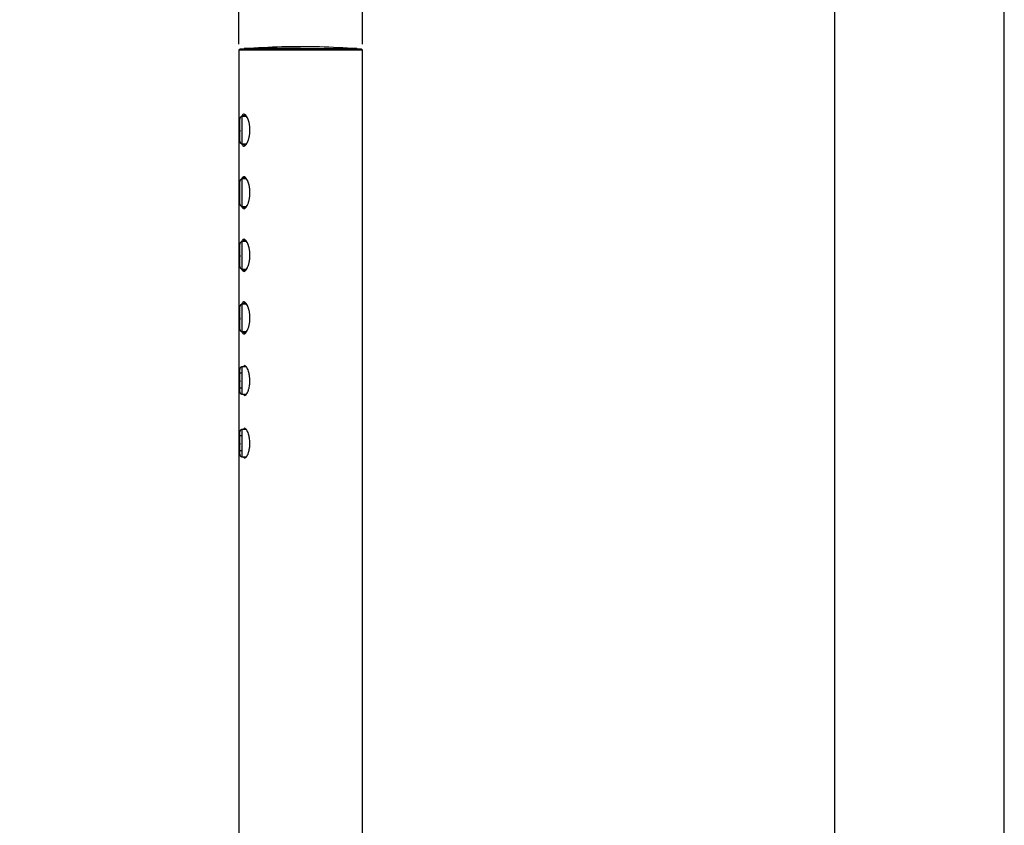
# Model space of a CAD drawing. Units: millimetres. Extents: x 6289 to 6709, y 470 to 1047.
# Drawn here: x 6393 to 6490, y 863 to 943 of the extents above; entities that cross this region are included whole.
import ezdxf

# ---------------------------------------------------------------- set-up
doc = ezdxf.new("R2010")
doc.units = ezdxf.units.MM
doc.header["$PDMODE"] = 35
for name, color, linetype in [('A1', 2, 'Continuous'), ('A5', 136, 'Continuous'), ('DIM', 6, 'Continuous')]:
    doc.layers.add(name, color=color, linetype=linetype)
doc.layers.add('圖紙邊界', color=1, linetype='Continuous', plot=False)
doc.styles.add('勝泰-2.7', font='simplex.shx', dxfattribs={"height": 2.7, "bigfont": 'chineset.shx'})
doc.dimstyles.new('正常$0', dxfattribs={"dimtxt": 2.7, "dimasz": 2.5, "dimexe": 1.25, "dimexo": 0.625, "dimgap": 1.5, "dimtad": 1, "dimdec": 1, "dimdsep": 46, "dimtxsty": '勝泰-2.7', "dimcen": 2.5, "dimclrd": 6, "dimclre": 6, "dimclrt": 6, "dimadec": 1, "dimazin": 0, "dimtfac": 1, "dimtdec": 1, "dimtmove": 0, "dimatfit": 3, "dimfxl": 0, "dimarcsym": 0})

# ---------------------------------------------------------------- blocks, each defined once
blk = doc.blocks.new('*D4')
at = {"layer": 'Defpoints', "color": 0, "ltscale": 10}
for p in [(6426.907, 948.506), (6414.657, 939.509), (6426.907, 939.509)]:
    blk.add_point(p, dxfattribs=at)
at = {"layer": 'DIM', "color": 6, "lineweight": -2, "ltscale": 10}
for p, q in [((6414.657, 940.134), (6414.657, 949.756)), ((6426.907, 940.134), (6426.907, 949.756)), ((6417.157, 948.506), (6424.407, 948.506))]:
    blk.add_line(p, q, dxfattribs=at)
at = {"layer": 'DIM', "color": 6, "ltscale": 10}
for points in [[(6417.157, 948.923), (6417.157, 948.089), (6414.657, 948.506)], [(6424.407, 948.923), (6424.407, 948.089), (6426.907, 948.506)]]:
    blk.add_solid(points, dxfattribs=at)
at = {"layer": 'DIM', "color": 6, "ltscale": 10, "insert": (6420.782, 951.356), "char_height": 2.7, "attachment_point": 5, "style": '勝泰-2.7'}
blk.add_mtext('25', dxfattribs=at)

msp = doc.modelspace()

# ---------------------------------------------------------------- linework, layer by layer
at = {"layer": 'A1'}
for p, q in [((6414.657, 939.509), (6414.657, 834.859)), ((6426.907, 834.859), (6426.907, 939.509)), ((6415.387, 932.97), (6415.003, 932.963)), ((6415.003, 931.609), (6415.003, 932.963)), ((6415.271, 933.089), (6415.259, 933.087)), ((6415.341, 933.036), (6415.464, 932.858)), ((6415.003, 930.255), (6415.003, 931.609)), ((6415.458, 930.347), (6415.339, 930.178)), ((6415.003, 930.255), (6415.388, 930.248)), ((6415.259, 930.131), (6415.271, 930.129)), ((6415.388, 926.77), (6415.003, 926.763)), ((6415.003, 925.409), (6415.003, 926.763)), ((6415.271, 926.89), (6415.259, 926.887)), ((6415.34, 926.838), (6415.462, 926.663)), ((6415.003, 924.055), (6415.003, 925.409)), ((6415.003, 924.055), (6415.388, 924.048)), ((6415.259, 923.931), (6415.27, 923.928)), ((6415.461, 924.153), (6415.34, 923.979)), ((6415.388, 920.57), (6415.003, 920.563)), ((6415.003, 919.209), (6415.003, 920.563)), ((6415.339, 920.64), (6415.459, 920.468)), ((6415.003, 917.855), (6415.003, 919.209)), ((6415.003, 917.855), (6415.388, 917.848)), ((6415.458, 917.948), (6415.339, 917.778)), ((6415.389, 914.37), (6415.003, 914.363)), ((6415.003, 913.009), (6415.003, 914.363)), ((6415.338, 914.442), (6415.457, 914.273)), ((6415.003, 911.655), (6415.003, 913.009)), ((6415.003, 911.655), (6415.394, 911.648)), ((6415.463, 911.754), (6415.35, 911.58)), ((6415.384, 908.17), (6415.003, 908.163)), ((6415.003, 906.809), (6415.003, 908.163)), ((6415.025, 907.534), (6414.755, 907.534)), ((6414.755, 906.084), (6415.025, 906.084)), ((6415.003, 905.455), (6415.003, 906.809)), ((6415.003, 905.455), (6415.358, 905.449)), ((6415.491, 905.621), (6415.38, 905.436)), ((6415.025, 901.334), (6414.755, 901.334)), ((6415.384, 901.97), (6415.003, 901.963)), ((6415.003, 900.609), (6415.003, 901.963)), ((6415.003, 899.255), (6415.003, 900.609)), ((6414.755, 899.884), (6415.025, 899.884)), ((6415.003, 899.255), (6415.358, 899.249)), ((6415.49, 899.419), (6415.38, 899.236))]:
    msp.add_line(p, q, dxfattribs=at)
for points, knots in [([(6414.687, 939.58), (6414.682, 939.575), (6414.673, 939.565), (6414.661, 939.541), (6414.659, 939.522), (6414.657, 939.509)], [0, 0, 0, 0, 0.263256, 0.521104, 1, 1, 1, 1]), ([(6420.782, 939.509), (6420.077, 939.509), (6418.537, 939.509), (6416.471, 939.509), (6415.003, 939.509), (6414.657, 939.509), (6414.657, 939.509)], [0.5, 0.5, 0.5, 0.5, 0.6057691, 0.7307691, 0.8557692, 0.9807692, 0.9807692, 0.9807692, 0.9807692]), ([(6414.687, 939.58), (6414.692, 939.585), (6414.702, 939.594), (6414.726, 939.606), (6414.746, 939.608), (6414.758, 939.609)], [0, 0, 0, 0, 0.263603, 0.52154, 1, 1, 1, 1]), ([(6420.782, 939.609), (6420.538, 939.609), (6420.047, 939.609), (6419.326, 939.609), (6418.63, 939.609), (6418.069, 939.609), (6417.625, 939.609), (6417.285, 939.609), (6416.906, 939.609), (6416.503, 939.609), (6416.114, 939.609), (6415.782, 939.609), (6415.505, 939.609), (6415.269, 939.609), (6415.059, 939.609), (6414.888, 939.609), (6414.789, 939.609), (6414.739, 939.609), (6414.757, 939.609), (6414.757, 939.609)], [0, 0, 0, 0, 0.059826, 0.119975, 0.182444, 0.249023, 0.287894, 0.32761, 0.368387, 0.431955, 0.49895, 0.559283, 0.620925, 0.684161, 0.749252, 0.831909, 0.915223, 0.999631, 1, 1, 1, 1]), ([(6415.27, 939.682), (6415.256, 939.679), (6415.229, 939.675), (6415.196, 939.653), (6415.172, 939.626), (6415.158, 939.598), (6415.155, 939.578), (6415.154, 939.569)], [0, 0, 0, 0, 0.235159, 0.461306, 0.667356, 0.848862, 1, 1, 1, 1]), ([(6426.361, 939.677), (6425.122, 939.742), (6422.644, 939.871), (6418.92, 939.871), (6416.443, 939.742), (6415.204, 939.677)], [0, 0, 0, 0, 0.333438, 0.666562, 1, 1, 1, 1]), ([(6420.782, 939.674), (6420.545, 939.674), (6420.07, 939.674), (6419.389, 939.674), (6418.759, 939.675), (6418.124, 939.676), (6417.515, 939.677), (6416.95, 939.678), (6416.402, 939.679), (6415.915, 939.68), (6415.541, 939.681), (6415.312, 939.681), (6415.284, 939.681), (6415.27, 939.682)], [0, 0, 0, 0, 0.0621829, 0.1244099, 0.1867435, 0.2491404, 0.3324031, 0.4157559, 0.4991664, 0.624301, 0.7495063, 0.8747469, 1, 1, 1, 1]), ([(6420.782, 939.674), (6421.02, 939.674), (6421.495, 939.674), (6422.175, 939.674), (6422.805, 939.675), (6423.44, 939.676), (6424.05, 939.677), (6424.615, 939.678), (6425.163, 939.679), (6425.648, 939.68), (6426.029, 939.681), (6426.235, 939.681), (6426.319, 939.682), (6426.295, 939.682), (6426.295, 939.682)], [0, 0, 0, 0, 0.062182, 0.124406, 0.186738, 0.249132, 0.332392, 0.415742, 0.49915, 0.624282, 0.749484, 0.874723, 0.999986, 1, 1, 1, 1]), ([(6420.782, 939.674), (6420.782, 939.672), (6420.782, 939.668), (6420.782, 939.648), (6420.782, 939.621), (6420.782, 939.596), (6420.782, 939.58), (6420.782, 939.575)], [0, 0, 0, 0, 0.2503, 0.491002, 0.710313, 0.903499, 1, 1, 1, 1]), ([(6420.782, 939.609), (6420.782, 939.609), (6420.782, 939.599), (6420.782, 939.56), (6420.782, 939.533), (6420.782, 939.509)], [0, 0, 0, 0, 0.5, 0.5, 1, 1, 1, 1]), ([(6426.803, 939.609), (6426.789, 939.609), (6426.759, 939.609), (6426.533, 939.609), (6426.232, 939.609), (6425.891, 939.609), (6425.533, 939.609), (6425.197, 939.609), (6424.91, 939.609), (6424.558, 939.609), (6424.125, 939.609), (6423.631, 939.609), (6423.15, 939.609), (6422.696, 939.609), (6422.157, 939.609), (6421.519, 939.609), (6421.027, 939.609), (6420.782, 939.609)], [0, 0, 0, 0, 0.120852, 0.245703, 0.332584, 0.416272, 0.497418, 0.542831, 0.586616, 0.628938, 0.690066, 0.749003, 0.794296, 0.837505, 0.879121, 0.939725, 1, 1, 1, 1]), ([(6426.907, 939.509), (6426.907, 939.509), (6426.562, 939.509), (6425.093, 939.509), (6423.027, 939.509), (6421.488, 939.509), (6420.782, 939.509)], [0.0192308, 0.0192308, 0.0192308, 0.0192308, 0.1442308, 0.2692309, 0.3942309, 0.5, 0.5, 0.5, 0.5]), ([(6426.399, 939.609), (6426.397, 939.614), (6426.39, 939.63), (6426.369, 939.653), (6426.335, 939.675), (6426.308, 939.679), (6426.295, 939.682)], [0, 0, 0, 0, 0.124017, 0.394485, 0.691327, 1, 1, 1, 1]), ([(6426.806, 939.609), (6426.819, 939.608), (6426.838, 939.606), (6426.862, 939.594), (6426.872, 939.585), (6426.878, 939.58)], [0, 0, 0, 0, 0.47846, 0.736397, 1, 1, 1, 1]), ([(6426.907, 939.509), (6426.906, 939.522), (6426.904, 939.541), (6426.891, 939.565), (6426.882, 939.575), (6426.878, 939.58)], [0, 0, 0, 0, 0.478896, 0.736744, 1, 1, 1, 1]), ([(6415.003, 932.961), (6414.995, 932.962), (6414.959, 932.964), (6414.896, 932.942), (6414.825, 932.893), (6414.776, 932.821), (6414.759, 932.757), (6414.758, 932.722), (6414.757, 932.713)], [0, 0, 0, 0, 0.064235, 0.275826, 0.500176, 0.724526, 0.936118, 1, 1, 1, 1]), ([(6414.757, 931.609), (6414.757, 931.748), (6414.757, 932.025), (6414.757, 932.385), (6414.757, 932.623), (6414.757, 932.73), (6414.757, 932.706), (6414.757, 932.703)], [0, 0, 0, 0, 0.239954, 0.479908, 0.719862, 0.959816, 1, 1, 1, 1]), ([(6415.454, 932.914), (6415.409, 932.987), (6415.32, 933.133), (6415.186, 933.214), (6415.07, 933.176), (6414.995, 933.084), (6414.966, 932.976), (6414.96, 932.957)], [0, 0, 0, 0, 0.239767, 0.477858, 0.713008, 0.948924, 1, 1, 1, 1]), ([(6415.259, 933.087), (6415.23, 933.087), (6415.169, 933.088), (6415.122, 933.007), (6415.098, 932.965)], [0, 0, 0, 0, 0.476893, 1, 1, 1, 1]), ([(6415.258, 933.097), (6415.275, 933.101), (6415.295, 933.105), (6415.337, 933.043), (6415.341, 933.036)], [0, 0, 0, 0, 0.886314, 1, 1, 1, 1]), ([(6415.454, 932.914), (6415.464, 932.896), (6415.482, 932.86), (6415.508, 932.802), (6415.533, 932.743), (6415.556, 932.683), (6415.577, 932.622), (6415.597, 932.561), (6415.614, 932.501), (6415.631, 932.441), (6415.645, 932.383), (6415.664, 932.298), (6415.686, 932.185), (6415.707, 932.04), (6415.722, 931.895), (6415.731, 931.751), (6415.732, 931.656), (6415.733, 931.609)], [0, 0, 0, 0, 0.0625521, 0.1228314, 0.1808315, 0.2365484, 0.2899746, 0.3411015, 0.3899387, 0.4364969, 0.480787, 0.5228097, 0.6240271, 0.7223437, 0.8177602, 0.9102954, 1, 1, 1, 1]), ([(6414.757, 930.516), (6414.757, 930.522), (6414.757, 930.535), (6414.757, 930.74), (6414.757, 931.062), (6414.757, 931.333), (6414.757, 931.469)], [0, 0, 0, 0, 0.2172281, 0.4781521, 0.7390759, 1, 1, 1, 1]), ([(6415.733, 931.609), (6415.732, 931.58), (6415.732, 931.521), (6415.729, 931.433), (6415.723, 931.343), (6415.715, 931.252), (6415.704, 931.161), (6415.691, 931.071), (6415.676, 930.98), (6415.656, 930.881), (6415.629, 930.77), (6415.595, 930.649), (6415.554, 930.527), (6415.506, 930.408), (6415.471, 930.338), (6415.453, 930.302)], [0, 0, 0, 0, 0.055582, 0.112313, 0.1702, 0.229245, 0.289449, 0.350818, 0.413359, 0.477064, 0.564945, 0.661152, 0.765733, 0.878699, 1, 1, 1, 1]), ([(6414.757, 930.505), (6414.758, 930.497), (6414.759, 930.461), (6414.776, 930.398), (6414.825, 930.326), (6414.896, 930.277), (6414.959, 930.255), (6414.995, 930.257), (6415.003, 930.257)], [0, 0, 0, 0, 0.063883, 0.275473, 0.499824, 0.724174, 0.935765, 1, 1, 1, 1]), ([(6414.96, 930.262), (6414.964, 930.245), (6414.993, 930.138), (6415.068, 930.044), (6415.185, 930.004), (6415.319, 930.085), (6415.409, 930.23), (6415.453, 930.302)], [0, 0, 0, 0, 0.044145, 0.28338, 0.522207, 0.762188, 1, 1, 1, 1]), ([(6415.098, 930.253), (6415.122, 930.211), (6415.169, 930.13), (6415.23, 930.131), (6415.259, 930.131)], [0, 0, 0, 0, 0.5195831, 1, 1, 1, 1]), ([(6415.339, 930.178), (6415.335, 930.172), (6415.294, 930.113), (6415.275, 930.117), (6415.258, 930.121)], [0, 0, 0, 0, 0.098559, 1, 1, 1, 1]), ([(6415.003, 926.761), (6414.995, 926.762), (6414.959, 926.764), (6414.896, 926.742), (6414.825, 926.693), (6414.776, 926.621), (6414.759, 926.557), (6414.758, 926.522), (6414.757, 926.513)], [0, 0, 0, 0, 0.064235, 0.275826, 0.500176, 0.724527, 0.936119, 1, 1, 1, 1]), ([(6414.757, 925.409), (6414.757, 925.548), (6414.757, 925.825), (6414.757, 926.185), (6414.757, 926.423), (6414.757, 926.53), (6414.757, 926.506), (6414.757, 926.503)], [0, 0, 0, 0, 0.239954, 0.479908, 0.719862, 0.959816, 1, 1, 1, 1]), ([(6415.452, 926.719), (6415.407, 926.792), (6415.317, 926.935), (6415.184, 927.014), (6415.069, 926.975), (6414.994, 926.882), (6414.965, 926.775), (6414.96, 926.757)], [0, 0, 0, 0, 0.240292, 0.478782, 0.714292, 0.950597, 1, 1, 1, 1]), ([(6415.259, 926.887), (6415.23, 926.888), (6415.168, 926.888), (6415.122, 926.807), (6415.098, 926.765)], [0, 0, 0, 0, 0.486009, 1, 1, 1, 1]), ([(6415.258, 926.897), (6415.275, 926.901), (6415.295, 926.905), (6415.336, 926.845), (6415.34, 926.838)], [0, 0, 0, 0, 0.89267, 1, 1, 1, 1]), ([(6415.451, 926.719), (6415.461, 926.701), (6415.48, 926.665), (6415.506, 926.607), (6415.531, 926.548), (6415.554, 926.487), (6415.576, 926.426), (6415.596, 926.365), (6415.613, 926.305), (6415.63, 926.245), (6415.644, 926.187), (6415.663, 926.102), (6415.686, 925.988), (6415.707, 925.842), (6415.722, 925.696), (6415.731, 925.552), (6415.732, 925.456), (6415.733, 925.409)], [0, 0, 0, 0, 0.062758, 0.123199, 0.181317, 0.237106, 0.290558, 0.341666, 0.390438, 0.436887, 0.481023, 0.522847, 0.624135, 0.722483, 0.817891, 0.910379, 1, 1, 1, 1]), ([(6414.757, 924.316), (6414.757, 924.322), (6414.757, 924.335), (6414.757, 924.54), (6414.757, 924.862), (6414.757, 925.133), (6414.757, 925.269)], [0, 0, 0, 0, 0.217228, 0.478152, 0.739076, 1, 1, 1, 1]), ([(6415.733, 925.409), (6415.733, 925.381), (6415.732, 925.324), (6415.729, 925.237), (6415.724, 925.15), (6415.716, 925.062), (6415.706, 924.973), (6415.694, 924.885), (6415.679, 924.797), (6415.662, 924.71), (6415.643, 924.624), (6415.621, 924.54), (6415.59, 924.432), (6415.549, 924.312), (6415.499, 924.191), (6415.466, 924.127), (6415.45, 924.097)], [0, 0, 0, 0, 0.053709, 0.108562, 0.164536, 0.221609, 0.279782, 0.339058, 0.39944, 0.460927, 0.523534, 0.587274, 0.652148, 0.782002, 0.897958, 1, 1, 1, 1]), ([(6414.757, 924.305), (6414.758, 924.297), (6414.759, 924.261), (6414.776, 924.198), (6414.825, 924.126), (6414.896, 924.077), (6414.959, 924.055), (6414.995, 924.057), (6415.003, 924.057)], [0, 0, 0, 0, 0.063881, 0.275473, 0.499823, 0.724174, 0.935765, 1, 1, 1, 1]), ([(6414.96, 924.062), (6414.964, 924.045), (6414.992, 923.941), (6415.065, 923.847), (6415.179, 923.803), (6415.313, 923.878), (6415.405, 924.024), (6415.451, 924.097)], [0, 0, 0, 0, 0.0446368, 0.2772702, 0.512105, 0.7536775, 1, 1, 1, 1]), ([(6415.098, 924.053), (6415.122, 924.012), (6415.168, 923.93), (6415.229, 923.93), (6415.259, 923.931)], [0, 0, 0, 0, 0.510476, 1, 1, 1, 1]), ([(6415.34, 923.979), (6415.336, 923.973), (6415.295, 923.913), (6415.275, 923.917), (6415.258, 923.921)], [0, 0, 0, 0, 0.1043665, 1, 1, 1, 1]), ([(6415.003, 920.561), (6414.995, 920.562), (6414.959, 920.564), (6414.896, 920.542), (6414.825, 920.493), (6414.776, 920.421), (6414.759, 920.357), (6414.758, 920.322), (6414.757, 920.313)], [0, 0, 0, 0, 0.064235, 0.275826, 0.500178, 0.724527, 0.936119, 1, 1, 1, 1]), ([(6415.449, 920.525), (6415.404, 920.596), (6415.315, 920.738), (6415.182, 920.815), (6415.067, 920.774), (6414.993, 920.68), (6414.965, 920.574), (6414.96, 920.557)], [0, 0, 0, 0, 0.2406312, 0.4798544, 0.7160994, 0.9528172, 1, 1, 1, 1]), ([(6415.259, 920.688), (6415.229, 920.688), (6415.168, 920.688), (6415.121, 920.606), (6415.098, 920.565)], [0, 0, 0, 0, 0.495017, 1, 1, 1, 1]), ([(6415.258, 920.698), (6415.275, 920.701), (6415.294, 920.705), (6415.335, 920.646), (6415.339, 920.64)], [0, 0, 0, 0, 0.898884, 1, 1, 1, 1]), ([(6414.757, 919.209), (6414.757, 919.348), (6414.757, 919.625), (6414.757, 919.985), (6414.757, 920.223), (6414.757, 920.33), (6414.757, 920.306), (6414.757, 920.303)], [0, 0, 0, 0, 0.239954, 0.479908, 0.719862, 0.959816, 1, 1, 1, 1]), ([(6415.449, 920.525), (6415.457, 920.508), (6415.475, 920.476), (6415.499, 920.423), (6415.523, 920.369), (6415.545, 920.314), (6415.565, 920.259), (6415.584, 920.203), (6415.601, 920.147), (6415.617, 920.092), (6415.632, 920.038), (6415.645, 919.985), (6415.663, 919.903), (6415.685, 919.791), (6415.707, 919.644), (6415.722, 919.498), (6415.731, 919.353), (6415.732, 919.257), (6415.733, 919.209)], [0, 0, 0, 0, 0.057263, 0.112599, 0.166002, 0.21747, 0.266996, 0.314572, 0.360198, 0.403886, 0.445642, 0.485477, 0.523387, 0.624566, 0.722807, 0.818105, 0.910485, 1, 1, 1, 1]), ([(6414.757, 918.116), (6414.757, 918.122), (6414.757, 918.135), (6414.757, 918.34), (6414.757, 918.662), (6414.757, 918.933), (6414.757, 919.069)], [0, 0, 0, 0, 0.217228, 0.478152, 0.739076, 1, 1, 1, 1]), ([(6415.733, 919.209), (6415.733, 919.183), (6415.732, 919.13), (6415.73, 919.05), (6415.725, 918.969), (6415.718, 918.888), (6415.71, 918.806), (6415.699, 918.724), (6415.687, 918.642), (6415.672, 918.562), (6415.653, 918.468), (6415.627, 918.36), (6415.592, 918.239), (6415.55, 918.117), (6415.502, 917.997), (6415.466, 917.928), (6415.448, 917.892)], [0, 0, 0, 0, 0.04954, 0.09999, 0.15133, 0.203564, 0.256702, 0.310752, 0.36572, 0.421606, 0.478401, 0.565519, 0.661199, 0.765515, 0.878466, 1, 1, 1, 1]), ([(6414.757, 918.105), (6414.758, 918.097), (6414.759, 918.061), (6414.776, 917.998), (6414.825, 917.926), (6414.896, 917.877), (6414.959, 917.855), (6414.995, 917.857), (6415.003, 917.857)], [0, 0, 0, 0, 0.063881, 0.275473, 0.499822, 0.724174, 0.935765, 1, 1, 1, 1]), ([(6414.959, 917.862), (6414.964, 917.846), (6414.991, 917.742), (6415.064, 917.648), (6415.177, 917.602), (6415.31, 917.675), (6415.402, 917.819), (6415.448, 917.892)], [0, 0, 0, 0, 0.043217, 0.276332, 0.510934, 0.751416, 1, 1, 1, 1]), ([(6415.098, 917.853), (6415.121, 917.812), (6415.168, 917.73), (6415.229, 917.73), (6415.259, 917.73)], [0, 0, 0, 0, 0.501423, 1, 1, 1, 1]), ([(6415.339, 917.778), (6415.335, 917.772), (6415.294, 917.713), (6415.275, 917.717), (6415.258, 917.721)], [0, 0, 0, 0, 0.09838, 1, 1, 1, 1]), ([(6415.003, 914.361), (6414.995, 914.362), (6414.959, 914.364), (6414.896, 914.342), (6414.825, 914.293), (6414.776, 914.221), (6414.759, 914.157), (6414.758, 914.122), (6414.757, 914.113)], [0, 0, 0, 0, 0.064235, 0.275826, 0.500174, 0.724528, 0.936119, 1, 1, 1, 1]), ([(6414.757, 913.009), (6414.757, 913.148), (6414.757, 913.425), (6414.757, 913.785), (6414.757, 914.023), (6414.757, 914.13), (6414.757, 914.106), (6414.757, 914.103)], [0, 0, 0, 0, 0.239954, 0.479908, 0.719862, 0.959816, 1, 1, 1, 1]), ([(6415.446, 914.33), (6415.401, 914.4), (6415.312, 914.541), (6415.18, 914.615), (6415.066, 914.573), (6414.992, 914.479), (6414.964, 914.373), (6414.96, 914.356)], [0, 0, 0, 0, 0.241158, 0.480781, 0.717382, 0.954487, 1, 1, 1, 1]), ([(6415.259, 914.489), (6415.229, 914.488), (6415.168, 914.488), (6415.121, 914.406), (6415.098, 914.365)], [0, 0, 0, 0, 0.503994, 1, 1, 1, 1]), ([(6415.258, 914.498), (6415.275, 914.501), (6415.294, 914.505), (6415.334, 914.447), (6415.338, 914.442)], [0, 0, 0, 0, 0.905011, 1, 1, 1, 1]), ([(6415.446, 914.33), (6415.455, 914.313), (6415.473, 914.279), (6415.499, 914.225), (6415.523, 914.169), (6415.545, 914.113), (6415.566, 914.056), (6415.585, 914), (6415.602, 913.944), (6415.618, 913.89), (6415.632, 913.837), (6415.645, 913.786), (6415.663, 913.705), (6415.685, 913.592), (6415.707, 913.445), (6415.722, 913.298), (6415.731, 913.152), (6415.732, 913.056), (6415.733, 913.009)], [0, 0, 0, 0, 0.059446, 0.11653, 0.171261, 0.223636, 0.273643, 0.321275, 0.366541, 0.409452, 0.450013, 0.488224, 0.524082, 0.625849, 0.724314, 0.819481, 0.911362, 1, 1, 1, 1]), ([(6414.757, 911.916), (6414.757, 911.922), (6414.757, 911.935), (6414.757, 912.14), (6414.757, 912.462), (6414.757, 912.733), (6414.757, 912.869)], [0, 0, 0, 0, 0.217228, 0.478152, 0.739076, 1, 1, 1, 1]), ([(6415.733, 913.009), (6415.733, 912.982), (6415.732, 912.926), (6415.729, 912.839), (6415.724, 912.745), (6415.715, 912.646), (6415.702, 912.542), (6415.686, 912.433), (6415.665, 912.322), (6415.639, 912.209), (6415.609, 912.097), (6415.575, 911.986), (6415.535, 911.879), (6415.492, 911.776), (6415.461, 911.717), (6415.445, 911.686)], [0, 0, 0, 0, 0.050346, 0.105131, 0.16433, 0.227942, 0.295972, 0.368435, 0.445333, 0.526665, 0.612424, 0.702613, 0.797288, 0.896426, 1, 1, 1, 1]), ([(6414.757, 911.905), (6414.758, 911.897), (6414.759, 911.861), (6414.776, 911.798), (6414.825, 911.726), (6414.896, 911.677), (6414.959, 911.655), (6414.995, 911.657), (6415.003, 911.657)], [0, 0, 0, 0, 0.0638809, 0.2754732, 0.4998229, 0.7241749, 0.9357653, 1, 1, 1, 1]), ([(6414.959, 911.662), (6414.963, 911.646), (6414.99, 911.544), (6415.062, 911.449), (6415.175, 911.402), (6415.308, 911.473), (6415.399, 911.615), (6415.445, 911.686)], [0, 0, 0, 0, 0.0416272, 0.2750014, 0.5105943, 0.7529218, 1, 1, 1, 1]), ([(6415.098, 911.653), (6415.121, 911.613), (6415.167, 911.531), (6415.228, 911.53), (6415.259, 911.529)], [0, 0, 0, 0, 0.492463, 1, 1, 1, 1]), ([(6415.35, 911.58), (6415.349, 911.579), (6415.311, 911.52), (6415.284, 911.52), (6415.258, 911.521)], [0, 0, 0, 0, 0.0133732, 1, 1, 1, 1]), ([(6415.445, 911.686), (6415.444, 911.693), (6415.442, 911.707), (6415.446, 911.725), (6415.454, 911.74), (6415.464, 911.752), (6415.472, 911.758), (6415.478, 911.761), (6415.478, 911.761)], [0, 0, 0, 0, 0.225899, 0.439149, 0.636167, 0.814395, 0.992618, 1, 1, 1, 1]), ([(6415.003, 908.161), (6414.995, 908.162), (6414.959, 908.164), (6414.896, 908.142), (6414.825, 908.093), (6414.776, 908.021), (6414.759, 907.957), (6414.758, 907.922), (6414.757, 907.913)], [0, 0, 0, 0, 0.0642345, 0.2758259, 0.5001774, 0.7245227, 0.9361192, 1, 1, 1, 1]), ([(6414.757, 906.809), (6414.757, 906.948), (6414.757, 907.225), (6414.757, 907.585), (6414.757, 907.823), (6414.757, 907.93), (6414.757, 907.906), (6414.757, 907.903)], [0, 0, 0, 0, 0.239953, 0.479908, 0.719861, 0.959816, 1, 1, 1, 1]), ([(6415.262, 908.282), (6415.205, 908.282), (6415.145, 908.281), (6415.108, 908.171), (6415.106, 908.165)], [0, 0, 0, 0, 0.949413, 1, 1, 1, 1]), ([(6415.258, 908.284), (6415.277, 908.279), (6415.31, 908.271), (6415.414, 908.144), (6415.507, 907.966), (6415.603, 907.711), (6415.699, 907.309), (6415.712, 906.967), (6415.719, 906.78)], [0, 0, 0, 0, 0.186052, 0.330428, 0.440716, 0.589205, 0.775569, 1, 1, 1, 1]), ([(6414.757, 905.716), (6414.757, 905.722), (6414.757, 905.735), (6414.757, 905.94), (6414.757, 906.262), (6414.757, 906.533), (6414.757, 906.669)], [0, 0, 0, 0, 0.217228, 0.478152, 0.739076, 1, 1, 1, 1]), ([(6415.728, 906.809), (6415.727, 906.781), (6415.727, 906.724), (6415.724, 906.639), (6415.719, 906.556), (6415.712, 906.474), (6415.703, 906.393), (6415.693, 906.314), (6415.674, 906.192), (6415.632, 905.987), (6415.575, 905.798), (6415.513, 905.639), (6415.474, 905.554), (6415.421, 905.456), (6415.388, 905.409), (6415.365, 905.374)], [0, 0, 0, 0, 0.04615, 0.09202, 0.137604, 0.182909, 0.227944, 0.272711, 0.317211, 0.441219, 0.645148, 0.704404, 0.820808, 0.87029, 1, 1, 1, 1]), ([(6414.757, 905.705), (6414.758, 905.697), (6414.759, 905.661), (6414.776, 905.598), (6414.825, 905.526), (6414.896, 905.477), (6414.959, 905.455), (6414.995, 905.457), (6415.003, 905.457)], [0, 0, 0, 0, 0.0638808, 0.2754773, 0.4998226, 0.7241741, 0.9357655, 1, 1, 1, 1]), ([(6415.106, 905.453), (6415.108, 905.448), (6415.144, 905.339), (6415.203, 905.338), (6415.259, 905.338)], [0, 0, 0, 0, 0.051403, 1, 1, 1, 1]), ([(6415.38, 905.436), (6415.372, 905.423), (6415.321, 905.334), (6415.287, 905.334), (6415.258, 905.334)], [0, 0, 0, 0, 0.148364, 1, 1, 1, 1]), ([(6415.262, 902.082), (6415.205, 902.082), (6415.145, 902.081), (6415.108, 901.971), (6415.106, 901.965)], [0, 0, 0, 0, 0.949413, 1, 1, 1, 1]), ([(6415.258, 902.084), (6415.277, 902.079), (6415.31, 902.071), (6415.414, 901.944), (6415.507, 901.766), (6415.603, 901.511), (6415.699, 901.109), (6415.712, 900.767), (6415.719, 900.58)], [0, 0, 0, 0, 0.1860522, 0.330428, 0.4407158, 0.5892046, 0.775568, 1, 1, 1, 1]), ([(6415.003, 901.961), (6414.995, 901.962), (6414.959, 901.964), (6414.896, 901.942), (6414.825, 901.893), (6414.776, 901.821), (6414.759, 901.757), (6414.758, 901.722), (6414.757, 901.713)], [0, 0, 0, 0, 0.064234, 0.275825, 0.500171, 0.724523, 0.93611, 1, 1, 1, 1]), ([(6414.757, 900.609), (6414.757, 900.748), (6414.757, 901.025), (6414.757, 901.385), (6414.757, 901.623), (6414.757, 901.73), (6414.757, 901.706), (6414.757, 901.703)], [0, 0, 0, 0, 0.239955, 0.479908, 0.719861, 0.959816, 1, 1, 1, 1]), ([(6414.757, 899.516), (6414.757, 899.522), (6414.757, 899.535), (6414.757, 899.74), (6414.757, 900.062), (6414.757, 900.333), (6414.757, 900.469)], [0, 0, 0, 0, 0.217228, 0.478152, 0.739076, 1, 1, 1, 1]), ([(6415.728, 900.609), (6415.727, 900.581), (6415.727, 900.524), (6415.724, 900.439), (6415.719, 900.356), (6415.712, 900.274), (6415.703, 900.193), (6415.693, 900.114), (6415.674, 899.992), (6415.632, 899.787), (6415.575, 899.598), (6415.513, 899.439), (6415.474, 899.354), (6415.421, 899.256), (6415.388, 899.209), (6415.365, 899.174)], [0, 0, 0, 0, 0.04615, 0.09202, 0.137604, 0.182909, 0.227944, 0.272711, 0.317211, 0.441219, 0.645147, 0.704404, 0.820807, 0.87029, 1, 1, 1, 1]), ([(6414.757, 899.505), (6414.758, 899.497), (6414.759, 899.461), (6414.776, 899.398), (6414.825, 899.326), (6414.896, 899.277), (6414.959, 899.255), (6414.995, 899.257), (6415.003, 899.257)], [0, 0, 0, 0, 0.063881, 0.275468, 0.499822, 0.724173, 0.935765, 1, 1, 1, 1]), ([(6415.106, 899.253), (6415.108, 899.248), (6415.144, 899.139), (6415.203, 899.138), (6415.259, 899.138)], [0, 0, 0, 0, 0.051403, 1, 1, 1, 1]), ([(6415.38, 899.236), (6415.372, 899.223), (6415.321, 899.134), (6415.287, 899.134), (6415.258, 899.134)], [0, 0, 0, 0, 0.148364, 1, 1, 1, 1])]:
    msp.add_open_spline(points, degree=3, knots=knots, dxfattribs=at)
for points in [[(6414.757, 931.609), (6414.757, 931.562), (6414.757, 931.516), (6414.757, 931.469)], [(6414.757, 925.269), (6414.757, 925.293), (6414.757, 925.339), (6414.757, 925.386), (6414.757, 925.409)], [(6414.757, 919.209), (6414.757, 919.162), (6414.757, 919.116), (6414.757, 919.069)], [(6414.757, 913.009), (6414.757, 912.962), (6414.757, 912.916), (6414.757, 912.869)], [(6414.757, 906.809), (6414.757, 906.762), (6414.757, 906.716), (6414.757, 906.669)], [(6414.757, 900.609), (6414.757, 900.562), (6414.757, 900.516), (6414.757, 900.469)]]:
    msp.add_open_spline(points, degree=3, dxfattribs=at)
at = {"layer": 'A5'}
msp.add_line((6490.474, 782.989), (6490.474, 1047.489), dxfattribs=at)
at = {"layer": '圖紙邊界', "ltscale": 10}
msp.add_lwpolyline([(6313.706, 813.489), (6473.706, 813.489), (6473.706, 973.489), (6313.706, 973.489)], close=True, dxfattribs=at)

# ---------------------------------------------------------------- dimensions: what is measured, and where the dimension line sits
at = {"layer": 'DIM', "ltscale": 10}
dim = msp.add_linear_dim(base=(6426.907, 948.506), p1=(6414.657, 939.509), p2=(6426.907, 939.509), text='25', dimstyle='正常$0', dxfattribs=at)
dim.commit()
dim.dimension.update_dxf_attribs({"geometry": '*D4', "text_midpoint": (6420.782, 951.356)})

doc.saveas('drawing.dxf')
